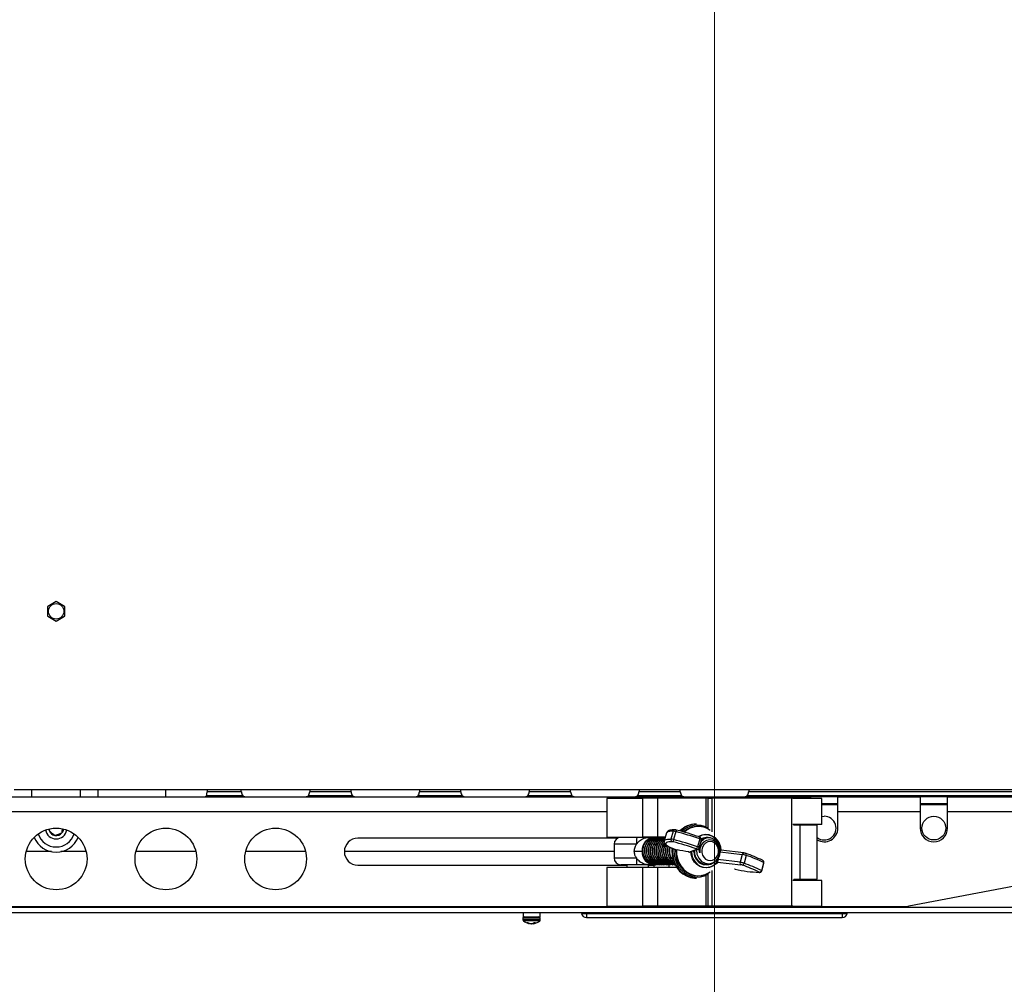
# Paper-space layout 'Sheet10' of a CAD drawing. Units: inches. Extents: x 0.4 to 16.6, y 0.2 to 10.8.
# Drawn here: x 5.1 to 6, y 7.9 to 8.8 of the extents above; entities that cross this region are included whole.
import ezdxf

# ---------------------------------------------------------------- set-up
doc = ezdxf.new("R2010")
doc.units = ezdxf.units.IN
doc.header["$MEASUREMENT"] = 0
doc.styles.add('SLDTEXTSTYLE0', font='TXT', dxfattribs={"width": 0.75})
doc.dimstyles.new('SLDDIMSTYLE5', dxfattribs={"dimtxt": 0.137795, "dimasz": 0.14, "dimexe": 0, "dimexo": 0.0625, "dimgap": 0.034449, "dimtad": 1, "dimlfac": 20, "dimrnd": 1e-09, "dimzin": 4, "dimdsep": 46, "dimtxsty": 'SLDTEXTSTYLE0', "dimblk1": 'CLOSED', "dimblk2": 'CLOSED', "dimsah": 1, "dimcen": 0.09, "dimadec": 0, "dimazin": 1, "dimtfac": 1, "dimtmove": 0, "dimatfit": 0, "dimldrblk": 'CLOSED', "dimfxl": 0, "dimfrac": 2, "dimtolj": 1, "dimtzin": 12, "dimarcsym": 0})

# ---------------------------------------------------------------- blocks, each defined once
blk = doc.blocks.new('_Closed')
at = {"color": 0, "linetype": 'ByBlock', "lineweight": -2}
for p, q in [((-1, 0.166667), (0, 0)), ((-1, 0.166667), (-1, -0.166667)), ((0, 0), (-1, -0.166667)), ((0, 0), (-1, 0))]:
    blk.add_line(p, q, dxfattribs=at)
blk = doc.blocks.new('_D_17')
at = {"color": 7, "linetype": 'Continuous', "lineweight": 0}
for p, q in [((4.95501, 10.51759), (4.91303, 10.51759)), ((4.91303, 10.51759), (4.91303, 10.29884)), ((5.26046, 10.51759), (5.30244, 10.51759)), ((5.30244, 10.51759), (5.30244, 10.29884)), ((4.91303, 10.29884), (4.95501, 10.29884)), ((5.30244, 10.29884), (5.26046, 10.29884)), ((4.52144, 7.58361), (4.52144, 9.9133)), ((5.72144, 7.58361), (5.72144, 9.9133)), ((4.52144, 9.87393), (4.27144, 9.87393)), ((4.52144, 9.87393), (5.72144, 9.87393)), ((5.72144, 9.87393), (5.97144, 9.87393))]:
    blk.add_line(p, q, dxfattribs=at)
at = {"color": 7, "linetype": 'Continuous', "lineweight": 18, "xscale": 0.14, "yscale": 0.14}
for p, rotation in [((4.52144, 9.87393), 1.399444059843947e-12), ((5.72144, 9.87393), 180.0000000000014)]:
    blk.add_blockref('_Closed', p, dxfattribs=dict(at, rotation=rotation))
at = {"color": 7, "linetype": 'Continuous', "lineweight": 18, "attachment_point": 1, "style": 'SLDTEXTSTYLE0'}
for s, insert, char_height in [('610', (4.95501, 10.47647), 0.137795), ('24.00', (4.87865, 10.27031), 0.137795), ('(11-25in/28-63cm)', (4.31158, 10.05156), 0.1377953)]:
    blk.add_mtext(s, dxfattribs=dict(at, insert=insert, char_height=char_height))

psp = doc.layouts.new('Sheet10')

# ---------------------------------------------------------------- linework, layer by layer
at = {"color": 7, "linetype": 'Continuous', "lineweight": 25}
for p, q in [((5.11366, 8.21548), (5.11366, 8.20664)), ((5.12138, 8.22), (5.11372, 8.21558)), ((5.12916, 8.21558), (5.1215, 8.22)), ((5.12922, 8.20664), (5.12922, 8.21548)), ((5.11372, 8.20653), (5.12138, 8.20211)), ((5.1215, 8.20211), (5.12916, 8.20653)), ((4.43394, 8.04195), (5.80894, 8.04195)), ((5.0993, 8.0482), (5.08308, 8.0482)), ((5.0993, 8.04195), (5.0993, 8.0482)), ((5.14358, 8.0482), (5.0993, 8.0482)), ((5.14358, 8.04195), (5.14358, 8.0482)), ((5.1598, 8.0482), (5.14358, 8.0482)), ((5.1598, 8.04195), (5.1598, 8.0482)), ((5.22144, 8.0482), (5.1598, 8.0482)), ((5.22144, 8.04195), (5.22144, 8.0482)), ((5.25894, 8.0482), (5.22144, 8.0482)), ((5.29155, 8.0429), (5.25845, 8.0429)), ((5.25894, 8.0482), (5.25894, 8.04642)), ((5.29028, 8.0482), (5.25894, 8.0482)), ((5.25894, 8.04591), (5.25894, 8.04642)), ((5.29026, 8.04642), (5.25894, 8.04642)), ((5.29019, 8.04775), (5.29028, 8.0482)), ((5.29019, 8.04762), (5.29019, 8.04775)), ((5.29026, 8.04642), (5.29019, 8.04762)), ((5.3526, 8.0482), (5.29028, 8.0482)), ((5.39155, 8.0429), (5.35133, 8.0429)), ((5.3526, 8.0482), (5.35269, 8.04775)), ((5.39028, 8.0482), (5.3526, 8.0482)), ((5.35269, 8.04762), (5.35262, 8.04642)), ((5.39026, 8.04642), (5.35262, 8.04642)), ((5.35269, 8.04775), (5.35269, 8.04762)), ((5.39019, 8.04775), (5.39028, 8.0482)), ((5.39019, 8.04762), (5.39019, 8.04775)), ((5.39026, 8.04642), (5.39019, 8.04762)), ((5.4526, 8.0482), (5.39028, 8.0482)), ((5.49155, 8.0429), (5.45133, 8.0429)), ((5.4526, 8.0482), (5.45269, 8.04775)), ((5.49028, 8.0482), (5.4526, 8.0482)), ((5.45269, 8.04762), (5.45262, 8.04642)), ((5.49026, 8.04642), (5.45262, 8.04642)), ((5.45269, 8.04775), (5.45269, 8.04762)), ((5.49019, 8.04775), (5.49028, 8.0482)), ((5.49019, 8.04762), (5.49019, 8.04775)), ((5.49026, 8.04642), (5.49019, 8.04762)), ((5.5526, 8.0482), (5.49028, 8.0482)), ((5.59155, 8.0429), (5.55133, 8.0429)), ((5.5526, 8.0482), (5.55269, 8.04775)), ((5.59028, 8.0482), (5.5526, 8.0482)), ((5.5526, 8.0482), (5.5526, 8.04636)), ((5.55269, 8.04762), (5.55262, 8.04642)), ((5.59026, 8.04642), (5.55262, 8.04642)), ((5.55269, 8.04775), (5.55269, 8.04762)), ((5.59019, 8.04775), (5.59028, 8.0482)), ((5.59019, 8.04762), (5.59019, 8.04775)), ((5.59026, 8.04642), (5.59019, 8.04762)), ((5.6526, 8.0482), (5.59028, 8.0482)), ((5.69155, 8.0429), (5.65133, 8.0429)), ((5.6526, 8.0482), (5.65269, 8.04775)), ((5.69028, 8.0482), (5.6526, 8.0482)), ((5.65269, 8.04762), (5.65262, 8.04642)), ((5.69026, 8.04642), (5.65262, 8.04642)), ((5.65269, 8.04775), (5.65269, 8.04762)), ((5.69019, 8.04775), (5.69028, 8.0482)), ((5.69019, 8.04762), (5.69019, 8.04775)), ((5.69026, 8.04642), (5.69019, 8.04762)), ((5.7526, 8.0482), (5.69028, 8.0482)), ((6.09644, 8.0429), (5.75133, 8.0429)), ((5.7526, 8.0482), (5.75269, 8.04775)), ((6.09644, 8.0482), (5.7526, 8.0482)), ((5.75269, 8.04762), (5.75262, 8.04642)), ((6.09644, 8.04642), (5.75262, 8.04642)), ((5.75269, 8.04775), (5.75269, 8.04762)), ((5.80894, 8.04195), (5.80894, 8.04038)), ((5.83394, 8.04195), (5.80894, 8.04195)), ((5.83394, 8.02865), (5.83394, 8.04195)), ((5.83394, 8.04195), (5.90894, 8.04195)), ((5.90894, 8.04195), (5.90894, 8.02865)), ((5.93394, 8.04195), (5.90894, 8.04195)), ((5.93394, 8.02865), (5.93394, 8.04195)), ((5.93394, 8.04195), (6.00894, 8.04195)), ((5.62351, 8.04038), (5.62351, 8.00494)), ((5.656, 8.04038), (5.62351, 8.04038)), ((5.656, 8.04057), (5.656, 8.00514)), ((5.6696, 8.04057), (5.656, 8.04057)), ((5.6696, 8.04057), (5.6696, 8.00514)), ((5.71348, 8.04057), (5.6696, 8.04057)), ((5.71348, 8.04057), (5.71348, 8.0137)), ((5.71585, 8.04057), (5.71348, 8.04057)), ((5.71585, 8.04057), (5.71904, 8.04057)), ((5.71585, 8.01246), (5.71585, 8.04057)), ((5.79163, 8.04057), (5.71904, 8.04057)), ((5.71904, 8.04057), (5.71904, 8.01002)), ((5.79163, 8.04057), (5.79163, 7.94215)), ((5.79385, 8.04057), (5.79163, 8.04057)), ((5.81937, 8.04038), (5.79282, 8.04038)), ((5.79385, 8.04038), (5.79385, 8.04057)), ((5.81937, 8.01675), (5.81937, 8.04038)), ((5.81937, 8.0357), (5.83394, 8.0357)), ((5.81937, 8.0349), (5.83394, 8.0349)), ((5.90894, 8.0357), (5.93394, 8.0357)), ((5.90894, 8.0349), (5.93394, 8.0349)), ((4.61937, 8.02865), (5.62351, 8.02865)), ((5.81937, 8.02405), (5.82144, 8.02425)), ((5.83394, 8.01343), (5.83394, 8.02865)), ((5.83394, 8.02865), (5.90894, 8.02865)), ((5.90894, 8.02865), (5.90894, 8.01343)), ((5.93394, 8.01343), (5.93394, 8.02865)), ((5.93394, 8.02865), (6.00894, 8.02865)), ((5.70516, 8.01712), (5.70464, 8.01712)), ((5.71028, 8.01453), (5.70954, 8.01467)), ((5.81937, 8.01675), (5.79282, 8.01675)), ((5.79385, 8.01597), (5.79385, 8.01675)), ((5.79928, 8.01597), (5.79385, 8.01597)), ((5.79928, 8.01597), (5.79928, 7.96675)), ((5.81494, 8.01597), (5.79928, 8.01597)), ((5.8012, 8.01597), (5.8012, 8.01675)), ((5.80894, 8.01675), (5.80894, 8.01597)), ((5.81494, 7.96675), (5.81494, 8.01597)), ((5.11527, 8.01245), (5.11503, 8.0111)), ((5.6778, 8.00898), (5.67577, 8.00177)), ((5.68384, 8.01059), (5.68182, 8.00339)), ((5.6862, 8.01018), (5.68418, 8.00297)), ((5.68507, 8.01187), (5.68517, 8.01189)), ((5.63333, 8.00425), (5.39644, 8.00425)), ((5.66445, 8.00494), (5.62351, 8.00494)), ((5.62993, 7.99869), (5.62993, 7.98619)), ((5.65039, 7.99869), (5.62993, 7.99869)), ((5.6696, 8.00514), (5.656, 8.00514)), ((5.66659, 8.00494), (5.66426, 8.00494)), ((5.66856, 8.00494), (5.66659, 8.00494)), ((5.66703, 8.00494), (5.66681, 8.00494)), ((5.66877, 8.00494), (5.66855, 8.00494)), ((5.67672, 8.00514), (5.6696, 8.00514)), ((5.67051, 8.00494), (5.67029, 8.00494)), ((5.67225, 8.00494), (5.67204, 8.00494)), ((5.674, 8.00494), (5.67378, 8.00494)), ((5.67427, 8.00494), (5.67382, 8.00494)), ((5.67574, 8.00494), (5.67552, 8.00494)), ((5.67666, 8.00494), (5.67557, 8.00494)), ((5.70809, 8.00353), (5.70607, 7.99632)), ((5.70767, 7.99547), (5.7097, 8.00268)), ((5.71352, 8.00492), (5.71383, 8.00486)), ((5.71407, 8.00494), (5.71385, 8.00494)), ((5.71581, 8.00494), (5.71559, 8.00494)), ((5.72631, 7.9983), (5.72555, 8.00036)), ((5.11728, 7.99195), (5.09411, 7.99195)), ((5.14877, 7.99195), (5.1256, 7.99195)), ((5.24877, 7.99195), (5.19411, 7.99195)), ((5.34877, 7.99195), (5.29411, 7.99195)), ((5.62993, 7.99195), (5.38414, 7.99195)), ((5.64841, 7.99244), (5.65545, 7.99244)), ((5.68618, 7.99387), (5.68709, 7.99354)), ((5.6863, 7.99385), (5.68618, 7.99387)), ((5.6863, 7.99385), (5.68734, 7.99348)), ((5.6871, 7.99356), (5.68734, 7.99348)), ((5.69825, 7.99163), (5.70532, 7.99416)), ((5.6997, 7.99176), (5.70646, 7.99418)), ((5.70264, 7.99185), (5.70273, 7.993)), ((5.70646, 7.99418), (5.70659, 7.99423)), ((5.72547, 7.98776), (5.7246, 7.98466)), ((5.72662, 7.99186), (5.72616, 7.99024)), ((5.72662, 7.99186), (5.74682, 7.98948)), ((5.74837, 7.9908), (5.72732, 7.99329)), ((5.74682, 7.98948), (5.7448, 7.98227)), ((5.75046, 7.98856), (5.74844, 7.98136)), ((5.39644, 7.97965), (5.64168, 7.97965)), ((5.62993, 7.98619), (5.65039, 7.98619)), ((5.65073, 7.97994), (5.63618, 7.97994)), ((5.64168, 7.97994), (5.64168, 7.97738)), ((5.66135, 7.97994), (5.66659, 7.97994)), ((5.66143, 7.97758), (5.66143, 7.97994)), ((5.66143, 7.97965), (5.66638, 7.97965)), ((5.66638, 7.97758), (5.66638, 7.97994)), ((5.66659, 7.97994), (5.66751, 7.97999)), ((5.66693, 7.97994), (5.66659, 7.97994)), ((5.66693, 7.97994), (5.66779, 7.98)), ((5.66768, 7.97994), (5.6679, 7.97994)), ((5.66942, 7.97994), (5.66964, 7.97994)), ((5.67116, 7.97994), (5.67138, 7.97994)), ((5.67291, 7.97994), (5.67312, 7.97994)), ((5.67465, 7.97994), (5.67487, 7.97994)), ((5.67639, 7.97994), (5.67661, 7.97994)), ((5.67813, 7.97994), (5.67835, 7.97994)), ((5.67988, 7.97994), (5.68009, 7.97994)), ((5.6801, 7.97758), (5.6801, 7.97992)), ((5.68162, 7.97994), (5.68184, 7.97994)), ((5.68336, 7.97994), (5.68358, 7.97994)), ((5.6851, 7.97994), (5.68532, 7.97994)), ((5.71472, 7.97994), (5.71494, 7.97994)), ((5.71575, 7.98024), (5.71513, 7.98014)), ((5.72422, 7.98245), (5.74562, 7.97992)), ((5.7448, 7.98227), (5.7246, 7.98466)), ((5.76622, 7.98191), (5.7642, 7.97471)), ((5.76455, 7.97439), (5.76657, 7.98159)), ((5.76657, 7.9816), (5.76657, 7.98159)), ((5.62351, 7.97738), (5.62351, 7.94195)), ((5.656, 7.97738), (5.62351, 7.97738)), ((5.656, 7.97758), (5.656, 7.94215)), ((5.6696, 7.97758), (5.656, 7.97758)), ((5.6696, 7.97758), (5.6696, 7.94215)), ((5.68708, 7.97758), (5.6696, 7.97758)), ((5.70954, 7.97021), (5.71028, 7.97036)), ((5.71348, 7.97118), (5.71348, 7.94215)), ((5.71585, 7.94215), (5.71585, 7.97243)), ((5.71904, 7.97486), (5.71904, 7.94215)), ((5.74044, 7.97592), (5.73979, 7.97605)), ((6.07605, 7.97563), (5.89872, 7.94238)), ((5.70464, 7.96777), (5.70516, 7.96777)), ((5.81937, 7.96557), (5.79282, 7.96557)), ((5.79385, 7.96675), (5.79385, 7.96557)), ((5.79385, 7.96675), (5.79928, 7.96675)), ((5.79928, 7.96675), (5.81494, 7.96675)), ((5.8012, 7.96557), (5.8012, 7.96675)), ((5.81937, 7.94195), (5.81937, 7.96557)), ((6.47626, 7.93632), (3.76662, 7.93632)), ((3.76758, 7.94121), (6.4753, 7.94121)), ((4.61937, 7.94195), (5.62351, 7.94195)), ((5.54699, 7.93632), (5.54699, 7.93249)), ((5.56259, 7.93249), (5.56259, 7.93632)), ((5.6049, 7.93632), (5.6049, 7.93566)), ((5.6049, 7.93566), (5.83798, 7.93566)), ((5.6049, 7.93566), (5.6049, 7.93181)), ((5.67693, 7.94195), (5.62351, 7.94195)), ((5.6696, 7.94215), (5.656, 7.94215)), ((5.71348, 7.94215), (5.6696, 7.94215)), ((5.67693, 7.94215), (5.67693, 7.94195)), ((5.76595, 7.94195), (5.67693, 7.94195)), ((5.71585, 7.94215), (5.71348, 7.94215)), ((5.71904, 7.94215), (5.71585, 7.94215)), ((5.79163, 7.94215), (5.71904, 7.94215)), ((5.76595, 7.94215), (5.76595, 7.94195)), ((5.81937, 7.94195), (5.76595, 7.94195)), ((5.79282, 7.94215), (5.79163, 7.94215)), ((5.81937, 7.94195), (5.89412, 7.94195)), ((5.83798, 7.93632), (5.83798, 7.93566)), ((5.83798, 7.93566), (5.83798, 7.93181)), ((5.54692, 7.93134), (5.54692, 7.92979)), ((5.56266, 7.93134), (5.54692, 7.93134)), ((5.56266, 7.92979), (5.54692, 7.92979)), ((5.54699, 7.93249), (5.56259, 7.93249)), ((5.56228, 7.92893), (5.5473, 7.92893)), ((5.5518, 7.92709), (5.55068, 7.92709)), ((5.55231, 7.92684), (5.55228, 7.9264)), ((5.55285, 7.92661), (5.55281, 7.92627)), ((5.555, 7.92631), (5.555, 7.92627)), ((5.55611, 7.92661), (5.5561, 7.9264)), ((5.5567, 7.92693), (5.55677, 7.92627)), ((5.55836, 7.92709), (5.55696, 7.92709)), ((5.55702, 7.92709), (5.55708, 7.9264)), ((5.56266, 7.92979), (5.56266, 7.93134)), ((5.6049, 7.93181), (5.83798, 7.93181))]:
    psp.add_line(p, q, dxfattribs=at)
at = {"color": 7, "linetype": 'Continuous', "lineweight": 25, "flags": 128}
for points in [[(5.81092, 8.01597), (5.81098, 8.01623), (5.81114, 8.01675)], [(5.11467, 8.0126), (5.11478, 8.01195), (5.11503, 8.0111)], [(5.68384, 8.01059), (5.6821, 8.01055), (5.68065, 8.0104), (5.67948, 8.01017), (5.67861, 8.00984), (5.67804, 8.00941), (5.6778, 8.00898)], [(5.68676, 8.01162), (5.68678, 8.01165), (5.68685, 8.01169), (5.6869, 8.01166)], [(5.7067, 8.00569), (5.70736, 8.0061), (5.71021, 8.00732), (5.71323, 8.00781), (5.71627, 8.00753), (5.71919, 8.0065), (5.72182, 8.00477), (5.72405, 8.00243), (5.72577, 7.9996), (5.72688, 7.99641), (5.72733, 7.99302)], [(5.72707, 7.99266), (5.72668, 7.99601), (5.72563, 7.99919), (5.72397, 8.00202), (5.72178, 8.00435), (5.71918, 8.00607), (5.7163, 8.00709), (5.71329, 8.00735), (5.7103, 8.00684), (5.7075, 8.0056), (5.70731, 8.00548)], [(5.66823, 8.00481), (5.66815, 8.00482), (5.66693, 8.00494)], [(5.66823, 8.00481), (5.66769, 8.00488), (5.66748, 8.0049)], [(5.67578, 8.00179), (5.67602, 8.00221), (5.67659, 8.00263), (5.67746, 8.00296), (5.67863, 8.0032), (5.68008, 8.00334), (5.68182, 8.00339)], [(5.68292, 8.00102), (5.68124, 8.00098), (5.67984, 8.00084), (5.67871, 8.00061), (5.67787, 8.00029), (5.67732, 7.99989), (5.67707, 7.99939), (5.67711, 7.99882), (5.67744, 7.99817)], [(5.70508, 7.99369), (5.7055, 7.98962), (5.7071, 7.98591), (5.70969, 7.98304), (5.71298, 7.9813), (5.71653, 7.98087), (5.71999, 7.98178), (5.72293, 7.98388), (5.72507, 7.98692), (5.72616, 7.99051), (5.72612, 7.99424), (5.72499, 7.99768), (5.72293, 8.00043), (5.72019, 8.00221), (5.71714, 8.00282), (5.7141, 8.00223), (5.71148, 8.00054), (5.70974, 7.99835), (5.70974, 7.99835)], [(5.7097, 8.00268), (5.70968, 8.00274), (5.70965, 8.00279)], [(5.71755, 8.0011), (5.71538, 8.00075), (5.71338, 7.99972), (5.71172, 7.99811), (5.71053, 7.99604), (5.70991, 7.99368), (5.70991, 7.99121), (5.71053, 7.98885), (5.71172, 7.98678), (5.71338, 7.98516), (5.71538, 7.98414), (5.71755, 7.98379), (5.71972, 7.98414), (5.72172, 7.98516), (5.72338, 7.98678), (5.72457, 7.98885), (5.72519, 7.99121), (5.72519, 7.99368), (5.72457, 7.99604), (5.72338, 7.99811), (5.72172, 7.99972), (5.71972, 8.00075), (5.71755, 8.0011)], [(5.68278, 7.99516), (5.68265, 7.99301), (5.68288, 7.98883)], [(5.68288, 7.98883), (5.68374, 7.98476), (5.6852, 7.98091), (5.68722, 7.97739), (5.68974, 7.9743), (5.69268, 7.97173), (5.69598, 7.96976), (5.69952, 7.96845), (5.70321, 7.96782), (5.70464, 7.96777)], [(5.6834, 7.98883), (5.68317, 7.99301), (5.68327, 7.99488)], [(5.68458, 7.9944), (5.68452, 7.9931), (5.68474, 7.98898)], [(5.68474, 7.98898), (5.68559, 7.98496), (5.68705, 7.98118), (5.68908, 7.97773), (5.69161, 7.97473), (5.69456, 7.97228), (5.69785, 7.97043), (5.70138, 7.96925), (5.70503, 7.96878), (5.70871, 7.96902), (5.71229, 7.96998), (5.7154, 7.97147)], [(5.686, 7.994), (5.68597, 7.99325), (5.68616, 7.98921), (5.687, 7.98528), (5.68844, 7.98157), (5.69046, 7.97821), (5.69297, 7.97531), (5.69591, 7.97297), (5.69918, 7.97124), (5.70266, 7.9702), (5.70626, 7.96988), (5.70954, 7.97021)], [(5.68688, 7.99364), (5.687, 7.9897), (5.68774, 7.98585), (5.68906, 7.9822), (5.69093, 7.97887), (5.69329, 7.97596), (5.69607, 7.97355), (5.69919, 7.97173), (5.70253, 7.97055), (5.70602, 7.97004), (5.70952, 7.97023), (5.71295, 7.9711), (5.71618, 7.97262), (5.7176, 7.97355)], [(5.72457, 7.98317), (5.72246, 7.98069), (5.71992, 7.97879), (5.71707, 7.97757), (5.71405, 7.97708), (5.71101, 7.97736), (5.70809, 7.97839), (5.70546, 7.98012), (5.70323, 7.98246), (5.70151, 7.98529), (5.7004, 7.98848), (5.69995, 7.99187)], [(5.70047, 7.99223), (5.70086, 7.98887), (5.70191, 7.9857), (5.70357, 7.98287), (5.70576, 7.98054), (5.70836, 7.97882), (5.71124, 7.9778), (5.71425, 7.97754), (5.71724, 7.97804), (5.71771, 7.9782)], [(5.70762, 7.99559), (5.70766, 7.99554), (5.70767, 7.99547)], [(5.74798, 7.99078), (5.74811, 7.9908), (5.74837, 7.9908)], [(5.76209, 7.97323), (5.76215, 7.97319), (5.76219, 7.97316), (5.76222, 7.97313), (5.76223, 7.9731), (5.76222, 7.97308), (5.76219, 7.97307), (5.76215, 7.97306), (5.76209, 7.97306)], [(5.55479, 7.92628), (5.55487, 7.92628), (5.555, 7.92627)]]:
    psp.add_lwpolyline(points, dxfattribs=at)
at = {"color": 7, "linetype": 'Continuous', "lineweight": 25}
for centre, radius in [((5.12144, 8.21106), 0.00703), ((5.92144, 8.01343), 0.01083), ((5.12144, 7.9853), 0.02813), ((5.22144, 7.9853), 0.02813), ((5.32144, 7.9853), 0.02813)]:
    psp.add_circle(centre, radius, dxfattribs=at)
for centre, radius, start, end in [((5.12144, 8.21106), 0.00894, 149.61872, 150.38128), ((5.12144, 8.21106), 0.00894, 89.61872, 90.38128), ((5.12144, 8.21106), 0.00894, 29.61872, 30.38128), ((5.12144, 8.21106), 0.00894, 209.61872, 210.38128), ((5.12144, 8.21106), 0.00894, 329.61872, 330.38128), ((5.12144, 8.21106), 0.00894, 269.61872, 270.38128), ((5.24924, 8.04593), 0.0097, 341.77663, 359.86273), ((5.29922, 8.04771), 0.00906, 188.17708, 212.09162), ((5.34366, 8.04771), 0.00906, 327.90838, 351.82292), ((5.39922, 8.04771), 0.00906, 188.17708, 212.09162), ((5.44366, 8.04771), 0.00906, 327.90838, 351.82292), ((5.49922, 8.04771), 0.00906, 188.17708, 212.09162), ((5.54366, 8.04771), 0.00906, 327.90838, 351.82292), ((5.59922, 8.04771), 0.00906, 188.17708, 212.09162), ((5.64366, 8.04771), 0.00906, 327.90838, 351.82292), ((5.69922, 8.04771), 0.00906, 188.17708, 212.09162), ((5.74366, 8.04771), 0.00906, 327.90838, 351.82292), ((5.82144, 8.01343), 0.01083, 233.1301, 90), ((5.70486, 7.99636), 0.02076, 90.59682, 135.77164), ((5.70538, 7.99634), 0.02078, 90.60442, 136.18612), ((5.70559, 7.99667), 0.01941, 59.6302, 135.2574), ((5.70613, 7.99632), 0.01866, 79.47786, 133.30934), ((5.70682, 7.99646), 0.01838, 54.08449, 133.92632), ((5.12144, 8.01343), 0.01722, 197.83108, 342.16892), ((5.12144, 8.01343), 0.00984, 190.07739, 349.92261), ((5.12144, 8.01343), 0.00682, 199.98499, 259.98499), ((5.12144, 8.01343), 0.00682, 259.98499, 319.98499), ((5.12144, 8.01343), 0.00682, 319.98499, 353.037), ((5.68555, 8.01017), 0.00176, 105.93246, 166.10667), ((5.68308, 7.99937), 0.01125, 73.87629, 86.11051), ((5.69132, 8.00901), 0.00525, 150.27396, 167.19492), ((5.61765, 7.74514), 0.27376, 70.70916, 75.49908), ((5.62162, 7.75926), 0.2607, 70.70916, 75.49908), ((5.82144, 8.01343), 0.0125, 238.68887, 0), ((5.92144, 8.01343), 0.0125, 180, 0), ((5.12144, 8.01343), 0.02188, 202.88538, 337.11462), ((5.39644, 7.99195), 0.0123, 90, 270), ((5.63618, 7.99869), 0.00625, 90, 180), ((5.67949, 8.00025), 0.02914, 170.73416, 183.06461), ((5.66731, 7.99308), 0.01188, 93.47051, 183.09367), ((5.67789, 7.99993), 0.00182, 214.92839, 255.73881), ((5.69278, 8.01836), 0.02536, 232.79524, 255.2046), ((5.68366, 8.00281), 0.00194, 162.51476, 247.31631), ((5.68105, 7.99217), 0.01125, 73.87629, 86.11051), ((5.68261, 7.99653), 0.0045, 73.87629, 86.11051), ((5.68922, 8.00114), 0.00536, 159.97908, 183.00763), ((5.61858, 7.74846), 0.2607, 70.70916, 75.49908), ((5.61563, 7.73794), 0.27376, 70.70916, 75.49908), ((5.70773, 8.00493), 0.000397, 31.91732, 88.52327), ((5.70613, 8.00431), 0.00211, 338.36226, 23.23758), ((5.70678, 7.99876), 0.00494, 54.60275, 74.63871), ((5.71586, 7.99464), 0.0103, 90.30184, 126.10097), ((5.66731, 7.9918), 0.01188, 176.90633, 266.52949), ((5.70628, 7.99069), 0.02295, 184.64412, 267.22505), ((5.71579, 7.99228), 0.01316, 181.89399, 223.63886), ((5.70381, 7.99661), 0.00227, 293.18176, 352.66652), ((5.70475, 7.99389), 0.00063, 24.76436, 93.52915), ((5.70586, 7.99588), 0.0018, 252.6954, 289.61652), ((5.70476, 7.99156), 0.00494, 54.59678, 74.64079), ((5.74853, 7.98912), 0.00175, 108.42241, 168.23627), ((5.74402, 7.97058), 0.0191, 70.28556, 81.56331), ((5.7501, 7.98997), 0.000397, 32.05696, 88.53557), ((5.71595, 7.88845), 0.10749, 62.77827, 71.46978), ((5.7485, 7.98934), 0.00211, 338.35026, 23.29392), ((5.71459, 7.88155), 0.11287, 62.77827, 71.46978), ((5.63618, 7.98619), 0.00625, 180, 270), ((5.67949, 7.98464), 0.02914, 176.93539, 189.26584), ((5.71386, 7.99036), 0.01033, 229.52979, 263.42017), ((5.71315, 7.99085), 0.01345, 289.81971, 327.99991), ((5.74662, 7.98159), 0.00194, 159.52262, 239.13891), ((5.74199, 7.96338), 0.0191, 70.28556, 81.56331), ((5.7445, 7.97237), 0.00764, 70.28556, 81.56331), ((5.74618, 7.98165), 0.00227, 293.18176, 352.66652), ((5.71292, 7.87764), 0.10749, 62.77827, 71.46978), ((5.71257, 7.87434), 0.11287, 62.77827, 71.46978), ((5.76485, 7.98266), 0.0014, 44.47285, 78.93519), ((5.76455, 7.98246), 0.00175, 341.97214, 42.4367), ((5.76611, 7.98144), 0.000488, 19.55112, 77.3828), ((5.76719, 8.09524), 0.12229, 257.36013, 267.60512), ((5.76231, 7.97515), 0.00194, 263.27448, 346.89462), ((5.76259, 7.97448), 0.00151, 250.43375, 284.71157), ((5.76405, 7.97419), 0.000537, 22.02154, 74.39223), ((5.60101, 7.93575), 0.000591, 104.95399, 188.62693), ((5.6049, 7.93634), 0.00453, 188.62693, 270), ((5.83798, 7.93634), 0.00453, 270, 351.37307), ((5.84187, 7.93575), 0.000591, 351.37307, 75.04601), ((5.89412, 7.96695), 0.025, 270, 280.61966), ((5.54807, 7.93134), 0.00115, 90, 180), ((5.54807, 7.92979), 0.00115, 180, 228.46844), ((5.55479, 7.93738), 0.01129, 228.46844, 259.34436), ((5.55426, 7.9332), 0.00708, 239.59164, 253.74553), ((5.55566, 7.93406), 0.00797, 241.0758, 254.16256), ((5.55319, 7.92886), 0.00262, 249.73909, 261.81703), ((5.55532, 7.93675), 0.01051, 259.94147, 265.9797), ((5.5539, 7.93516), 0.00892, 274.38841, 280.92804), ((5.55426, 7.93675), 0.01051, 274.0203, 280.05853), ((5.55361, 7.93205), 0.00599, 289.3405, 304.08707), ((5.55403, 7.93376), 0.00765, 285.71403, 290.72847), ((5.55651, 7.92727), 0.00104, 284.07972, 302.89965), ((5.55479, 7.93738), 0.01129, 280.65564, 311.53156), ((5.55533, 7.93117), 0.00508, 290.1422, 306.61737), ((5.56151, 7.93134), 0.00115, 0, 90), ((5.56151, 7.92979), 0.00115, 311.53156, 0)]:
    psp.add_arc(centre, radius, start, end, dxfattribs=at)
for centre, start_param, end_param in [((5.72828, 7.99128), 0.652099, 1.152314), ((5.72626, 7.98407), 1.152314, 1.65253)]:
    psp.add_ellipse(centre, major_axis=(-0.00021, 0.00188), ratio=0.915149, start_param=start_param, end_param=end_param, dxfattribs=at)
for points in [[(5.25845, 8.0429), (5.25827, 8.04262), (5.2579, 8.04208), (5.25754, 8.04199), (5.25735, 8.04195)], [(5.35133, 8.0429), (5.35101, 8.04262), (5.35038, 8.04208), (5.34975, 8.04199), (5.34943, 8.04195)], [(5.45133, 8.0429), (5.45101, 8.04262), (5.45038, 8.04208), (5.44975, 8.04199), (5.44943, 8.04195)], [(5.55133, 8.0429), (5.55101, 8.04262), (5.55038, 8.04208), (5.54975, 8.04199), (5.54943, 8.04195)], [(5.65133, 8.0429), (5.65101, 8.04262), (5.65038, 8.04208), (5.64975, 8.04199), (5.64943, 8.04195)], [(5.75133, 8.0429), (5.75101, 8.04262), (5.75038, 8.04208), (5.74975, 8.04199), (5.74943, 8.04195)], [(5.60043, 7.93566), (5.6005, 7.93566), (5.60063, 7.93566), (5.60167, 7.93566), (5.60315, 7.93566), (5.60432, 7.93566), (5.6049, 7.93566)], [(5.83798, 7.93566), (5.83856, 7.93566), (5.83974, 7.93566), (5.84122, 7.93566), (5.84225, 7.93566), (5.84238, 7.93566), (5.84245, 7.93566)]]:
    psp.add_open_spline(points, degree=3, dxfattribs=at)
for points, knots in [([(5.29345, 8.04195), (5.29316, 8.04198), (5.29246, 8.04204), (5.29189, 8.04258), (5.29155, 8.0429)], [0, 0, 0, 0, 0.418214, 1, 1, 1, 1]), ([(5.39345, 8.04195), (5.39316, 8.04198), (5.39246, 8.04204), (5.39189, 8.04258), (5.39155, 8.0429)], [0, 0, 0, 0, 0.418214, 1, 1, 1, 1]), ([(5.49345, 8.04195), (5.49316, 8.04198), (5.49246, 8.04204), (5.49189, 8.04258), (5.49155, 8.0429)], [0, 0, 0, 0, 0.418214, 1, 1, 1, 1]), ([(5.59345, 8.04195), (5.59316, 8.04198), (5.59246, 8.04204), (5.59189, 8.04258), (5.59155, 8.0429)], [0, 0, 0, 0, 0.418214, 1, 1, 1, 1]), ([(5.69345, 8.04195), (5.69316, 8.04198), (5.69246, 8.04204), (5.69189, 8.04258), (5.69155, 8.0429)], [0, 0, 0, 0, 0.418214, 1, 1, 1, 1]), ([(5.11503, 8.0111), (5.11578, 8.01047), (5.11706, 8.00939), (5.11892, 8.00783), (5.11984, 8.00706), (5.12025, 8.00671)], [0, 0, 0, 0, 0.439128, 0.751376, 1, 1, 1, 1]), ([(5.12025, 8.00671), (5.12062, 8.00684), (5.12164, 8.00722), (5.12353, 8.0079), (5.12536, 8.00857), (5.12635, 8.00893), (5.12666, 8.00904)], [0, 0, 0, 0, 0.180942, 0.506293, 0.843975, 1, 1, 1, 1]), ([(5.12666, 8.00904), (5.12683, 8.01), (5.12703, 8.01113), (5.12724, 8.01232), (5.12727, 8.01248)], [0, 0, 0, 0, 0.857487, 1, 1, 1, 1]), ([(5.68544, 8.01191), (5.68498, 8.01191), (5.6836, 8.01189), (5.68167, 8.0117), (5.67999, 8.01127), (5.67878, 8.01054), (5.67801, 8.00975), (5.6779, 8.00916), (5.67787, 8.00899)], [0, 0, 0, 0, 0.1258311, 0.376063, 0.634961, 0.7994601, 0.9448313, 1, 1, 1, 1]), ([(5.68676, 8.01162), (5.6866, 8.01166), (5.68626, 8.01173), (5.68579, 8.01181), (5.68537, 8.01186), (5.68517, 8.01187), (5.68507, 8.01187)], [0, 0, 0, 0, 0.244342, 0.492482, 0.744381, 1, 1, 1, 1]), ([(5.64841, 7.99244), (5.64854, 7.99372), (5.64876, 7.99595), (5.6499, 7.99787), (5.65039, 7.99869)], [0, 0, 0, 0, 0.57144, 1, 1, 1, 1]), ([(5.65039, 7.99869), (5.65057, 7.99895), (5.65155, 8.00035), (5.65394, 8.0026), (5.65769, 8.00459), (5.66023, 8.00484), (5.66135, 8.00494)], [0, 0, 0, 0, 0.0699, 0.382898, 0.725988, 1, 1, 1, 1]), ([(5.66767, 7.9802), (5.66706, 7.98013), (5.66486, 7.9799), (5.66123, 7.98176), (5.65777, 7.98544), (5.65595, 7.99045), (5.65607, 7.99511), (5.65733, 7.99874), (5.65928, 8.00176), (5.66234, 8.00404), (5.6652, 8.00521), (5.66667, 8.00489), (5.6668, 8.00486)], [0, 0, 0, 0, 0.051062, 0.184386, 0.317151, 0.44953, 0.582867, 0.665616, 0.749383, 0.868393, 0.988338, 1, 1, 1, 1]), ([(5.66922, 7.98015), (5.66889, 7.98007), (5.66739, 7.97972), (5.66462, 7.98031), (5.66099, 7.98211), (5.65786, 7.98567), (5.65614, 7.99068), (5.65636, 7.99601), (5.65848, 8.00071), (5.66211, 8.00402), (5.66525, 8.00487), (5.66713, 8.00496), (5.66749, 8.00488), (5.66772, 8.00482)], [0, 0, 0, 0, 0.027094, 0.121354, 0.216007, 0.34159, 0.466682, 0.592633, 0.718195, 0.843291, 0.969259, 0.980482, 1, 1, 1, 1]), ([(5.66941, 7.9802), (5.6688, 7.98013), (5.66661, 7.9799), (5.66298, 7.98176), (5.65951, 7.98544), (5.6577, 7.99045), (5.65782, 7.99511), (5.65907, 7.99874), (5.66102, 8.00176), (5.66408, 8.00404), (5.66694, 8.00521), (5.66841, 8.00489), (5.66854, 8.00486)], [0, 0, 0, 0, 0.051062, 0.184386, 0.317151, 0.44953, 0.582867, 0.665616, 0.749383, 0.868393, 0.988338, 1, 1, 1, 1]), ([(5.67096, 7.98015), (5.67063, 7.98007), (5.66913, 7.97972), (5.66637, 7.98031), (5.66274, 7.98211), (5.6596, 7.98567), (5.65788, 7.99068), (5.6581, 7.99601), (5.66022, 8.00071), (5.66385, 8.00402), (5.66699, 8.00487), (5.66887, 8.00496), (5.66923, 8.00488), (5.66946, 8.00482)], [0, 0, 0, 0, 0.027094, 0.121354, 0.216007, 0.34159, 0.466682, 0.592633, 0.718195, 0.843291, 0.969259, 0.980482, 1, 1, 1, 1]), ([(5.67115, 7.9802), (5.67055, 7.98013), (5.66835, 7.9799), (5.66472, 7.98176), (5.66125, 7.98544), (5.65944, 7.99045), (5.65956, 7.99511), (5.66082, 7.99874), (5.66276, 8.00176), (5.66582, 8.00404), (5.66869, 8.00521), (5.67015, 8.00489), (5.67028, 8.00486)], [0, 0, 0, 0, 0.051062, 0.184386, 0.317151, 0.44953, 0.582867, 0.665616, 0.749383, 0.868393, 0.988338, 1, 1, 1, 1]), ([(5.67139, 7.97999), (5.6703, 7.98007), (5.66802, 7.98024), (5.66448, 7.98215), (5.66135, 7.98566), (5.65962, 7.99068), (5.65984, 7.99601), (5.66196, 8.00071), (5.66559, 8.00402), (5.66873, 8.00487), (5.67061, 8.00496), (5.67097, 8.00488), (5.6712, 8.00482)], [0, 0, 0, 0, 0.089088, 0.187217, 0.317411, 0.447097, 0.577674, 0.707846, 0.837537, 0.96813, 0.979765, 1, 1, 1, 1]), ([(5.6729, 7.9802), (5.67229, 7.98013), (5.67009, 7.9799), (5.66646, 7.98176), (5.663, 7.98544), (5.66118, 7.99045), (5.6613, 7.99511), (5.66256, 7.99874), (5.66451, 8.00176), (5.66756, 8.00404), (5.67043, 8.00521), (5.67189, 8.00489), (5.67202, 8.00486)], [0, 0, 0, 0, 0.051062, 0.184386, 0.317151, 0.44953, 0.582867, 0.665616, 0.749383, 0.868393, 0.988338, 1, 1, 1, 1]), ([(5.67313, 7.97999), (5.67204, 7.98007), (5.66976, 7.98024), (5.66622, 7.98215), (5.66309, 7.98566), (5.66136, 7.99068), (5.66158, 7.99601), (5.66371, 8.00071), (5.66733, 8.00402), (5.67047, 8.00487), (5.67235, 8.00496), (5.67272, 8.00488), (5.67295, 8.00482)], [0, 0, 0, 0, 0.089088, 0.187217, 0.317411, 0.447097, 0.577674, 0.707846, 0.837537, 0.96813, 0.979765, 1, 1, 1, 1]), ([(5.67464, 7.9802), (5.67403, 7.98013), (5.67183, 7.9799), (5.6682, 7.98176), (5.66474, 7.98544), (5.66292, 7.99045), (5.66304, 7.99511), (5.6643, 7.99874), (5.66625, 8.00176), (5.66931, 8.00404), (5.67217, 8.00521), (5.67363, 8.00489), (5.67376, 8.00486)], [0, 0, 0, 0, 0.051062, 0.184386, 0.317151, 0.44953, 0.582867, 0.665616, 0.749383, 0.868393, 0.988338, 1, 1, 1, 1]), ([(5.67487, 7.97999), (5.67379, 7.98007), (5.6715, 7.98024), (5.66796, 7.98215), (5.66483, 7.98566), (5.66311, 7.99068), (5.66333, 7.99601), (5.66545, 8.00071), (5.66908, 8.00402), (5.67222, 8.00487), (5.6741, 8.00496), (5.67446, 8.00488), (5.67469, 8.00482)], [0, 0, 0, 0, 0.089088, 0.187217, 0.317411, 0.447097, 0.577674, 0.707846, 0.837537, 0.96813, 0.979765, 1, 1, 1, 1]), ([(5.67638, 7.9802), (5.67577, 7.98013), (5.67358, 7.9799), (5.66994, 7.98176), (5.66648, 7.98544), (5.66467, 7.99045), (5.66478, 7.99511), (5.66604, 7.99874), (5.66799, 8.00176), (5.67105, 8.00404), (5.67391, 8.00521), (5.67538, 8.00489), (5.67551, 8.00486)], [0, 0, 0, 0, 0.051062, 0.184386, 0.317151, 0.44953, 0.582867, 0.665616, 0.749383, 0.868393, 0.988338, 1, 1, 1, 1]), ([(5.67661, 7.97999), (5.67553, 7.98007), (5.67324, 7.98024), (5.6697, 7.98215), (5.66657, 7.98566), (5.66485, 7.99068), (5.66507, 7.99601), (5.66719, 8.00071), (5.67082, 8.00402), (5.67396, 8.00487), (5.67584, 8.00496), (5.6762, 8.00488), (5.67643, 8.00482)], [0, 0, 0, 0, 0.089088, 0.187217, 0.317411, 0.447097, 0.577674, 0.707846, 0.837537, 0.96813, 0.979765, 1, 1, 1, 1]), ([(5.67812, 7.9802), (5.67751, 7.98013), (5.67532, 7.9799), (5.67169, 7.98176), (5.66822, 7.98544), (5.66641, 7.99045), (5.66653, 7.99511), (5.66779, 7.99875), (5.66973, 8.00172), (5.67267, 8.00417), (5.67522, 8.00461), (5.67643, 8.00482)], [0, 0, 0, 0, 0.052353, 0.189048, 0.325169, 0.460894, 0.597602, 0.682443, 0.768328, 0.890346, 1, 1, 1, 1]), ([(5.67836, 7.97999), (5.67727, 7.98007), (5.67499, 7.98024), (5.67144, 7.98215), (5.66832, 7.98566), (5.66659, 7.99068), (5.66681, 7.99601), (5.66894, 8.00068), (5.67243, 8.00401), (5.67527, 8.00455), (5.67662, 8.0048)], [0, 0, 0, 0, 0.093322, 0.196113, 0.332495, 0.468343, 0.605124, 0.741483, 0.877336, 1, 1, 1, 1]), ([(5.67986, 7.9802), (5.67926, 7.98013), (5.67706, 7.9799), (5.67343, 7.98176), (5.66996, 7.98544), (5.66815, 7.99045), (5.66827, 7.9951), (5.66953, 7.99876), (5.67148, 8.00169), (5.67391, 8.00386), (5.67587, 8.00425), (5.67651, 8.00438)], [0, 0, 0, 0, 0.055208, 0.199358, 0.342903, 0.486031, 0.630195, 0.719663, 0.810232, 0.938905, 1, 1, 1, 1]), ([(5.68142, 7.98015), (5.68108, 7.98007), (5.67958, 7.97972), (5.67682, 7.98031), (5.67319, 7.98211), (5.67006, 7.98567), (5.66833, 7.99068), (5.66855, 7.99603), (5.67069, 8.00064), (5.67361, 8.00362), (5.67578, 8.0041), (5.67647, 8.00425)], [0, 0, 0, 0, 0.030048, 0.134586, 0.239559, 0.378835, 0.517567, 0.657251, 0.796503, 0.93524, 1, 1, 1, 1]), ([(5.68161, 7.9802), (5.681, 7.98013), (5.6788, 7.9799), (5.67517, 7.98176), (5.67171, 7.98544), (5.66989, 7.99045), (5.67001, 7.99511), (5.67127, 7.99874), (5.67319, 8.00178), (5.6752, 8.0031), (5.67637, 8.00388)], [0, 0, 0, 0, 0.058828, 0.212429, 0.365386, 0.517898, 0.671515, 0.766849, 0.863356, 1, 1, 1, 1]), ([(5.68184, 7.97999), (5.68075, 7.98007), (5.67847, 7.98024), (5.67493, 7.98215), (5.6718, 7.98566), (5.67008, 7.99067), (5.67028, 7.99605), (5.67246, 8.00056), (5.67477, 8.00327), (5.67627, 8.00369), (5.67632, 8.0037)], [0, 0, 0, 0, 0.105867, 0.222477, 0.377191, 0.531302, 0.686471, 0.84116, 0.995275, 1, 1, 1, 1]), ([(5.68335, 7.9802), (5.68274, 7.98013), (5.68054, 7.9799), (5.67691, 7.98176), (5.67345, 7.98544), (5.67164, 7.99044), (5.67174, 7.99513), (5.67304, 7.99871), (5.67433, 8.001), (5.6755, 8.00184), (5.67587, 8.0021)], [0, 0, 0, 0, 0.064861, 0.234212, 0.402854, 0.571004, 0.740373, 0.845483, 0.951886, 1, 1, 1, 1]), ([(5.68358, 7.97999), (5.6825, 7.98007), (5.68021, 7.98024), (5.67667, 7.98215), (5.67355, 7.98565), (5.6718, 7.9907), (5.67208, 7.99594), (5.67362, 7.99999), (5.67538, 8.00141), (5.67589, 8.00182)], [0, 0, 0, 0, 0.1168306, 0.2455168, 0.416254, 0.5863245, 0.7575626, 0.9282714, 1, 1, 1, 1]), ([(5.68509, 7.9802), (5.68448, 7.98013), (5.68229, 7.9799), (5.67865, 7.98176), (5.67519, 7.98544), (5.67337, 7.99046), (5.67353, 7.99508), (5.67452, 7.99828), (5.67539, 7.99952), (5.67568, 7.99993)], [0, 0, 0, 0, 0.0723024, 0.2610848, 0.4490754, 0.6365188, 0.8253204, 0.94249, 1, 1, 1, 1]), ([(5.68533, 7.97999), (5.68424, 7.98007), (5.68196, 7.98024), (5.67841, 7.98215), (5.67528, 7.98566), (5.67358, 7.99066), (5.67368, 7.99584), (5.67518, 7.9986), (5.67588, 7.99987)], [0, 0, 0, 0, 0.129014, 0.27112, 0.459662, 0.647468, 0.836564, 1, 1, 1, 1]), ([(5.68574, 7.98014), (5.6855, 7.98012), (5.68367, 7.97998), (5.6804, 7.9818), (5.67694, 7.98542), (5.6751, 7.99047), (5.67531, 7.99505), (5.67606, 7.99785), (5.67665, 7.99875), (5.67668, 7.99878)], [0, 0, 0, 0, 0.031747, 0.240531, 0.44844, 0.655743, 0.864548, 0.994132, 1, 1, 1, 1]), ([(5.68571, 7.98018), (5.68508, 7.98024), (5.68327, 7.98041), (5.68016, 7.98218), (5.67701, 7.98566), (5.67535, 7.99066), (5.67534, 7.99536), (5.67659, 7.99772), (5.67705, 7.99859)], [0, 0, 0, 0, 0.083456, 0.242674, 0.453921, 0.664343, 0.876209, 1, 1, 1, 1]), ([(5.67585, 8.0018), (5.67577, 8.00154), (5.67556, 8.00086), (5.67584, 7.9998), (5.67622, 7.99919), (5.6764, 7.99889)], [0, 0, 0, 0, 0.23284, 0.623956, 1, 1, 1, 1]), ([(5.6764, 7.99889), (5.67658, 7.99867), (5.67704, 7.99811), (5.67802, 7.99743), (5.67959, 7.99655), (5.68175, 7.99556), (5.68402, 7.99464), (5.68558, 7.99408), (5.68618, 7.99387)], [0, 0, 0, 0, 0.108174, 0.273797, 0.470731, 0.678481, 0.876983, 1, 1, 1, 1]), ([(5.68551, 7.98063), (5.68441, 7.981), (5.68177, 7.98188), (5.67868, 7.98551), (5.67689, 7.99041), (5.67687, 7.99473), (5.67771, 7.99691), (5.67795, 7.99752)], [0, 0, 0, 0, 0.175818, 0.419351, 0.662175, 0.906758, 1, 1, 1, 1]), ([(5.68559, 7.98045), (5.68448, 7.98093), (5.68188, 7.98205), (5.67875, 7.9857), (5.67712, 7.99063), (5.67701, 7.9949), (5.67799, 7.99688), (5.67823, 7.99735)], [0, 0, 0, 0, 0.18532, 0.431198, 0.676115, 0.922714, 1, 1, 1, 1]), ([(5.68498, 7.9816), (5.68467, 7.98172), (5.68286, 7.98241), (5.68044, 7.98557), (5.67865, 7.99039), (5.67857, 7.99444), (5.67928, 7.99636), (5.6794, 7.99669)], [0, 0, 0, 0, 0.0607394, 0.3532527, 0.6449146, 0.9386899, 1, 1, 1, 1]), ([(5.68495, 7.98168), (5.68467, 7.98182), (5.68293, 7.98265), (5.68052, 7.98576), (5.67888, 7.99061), (5.67869, 7.99462), (5.67952, 7.99635), (5.67962, 7.99656)], [0, 0, 0, 0, 0.059596, 0.358836, 0.656907, 0.957025, 1, 1, 1, 1]), ([(5.71581, 8.00494), (5.71691, 8.00483), (5.71911, 8.00461), (5.72213, 8.00283), (5.72457, 8.00014), (5.72616, 7.99664), (5.7267, 7.99274), (5.72615, 7.98881), (5.72453, 7.98524), (5.72201, 7.98236), (5.71882, 7.98047), (5.71526, 7.97974), (5.71167, 7.98025), (5.70802, 7.98213), (5.70497, 7.98566), (5.70329, 7.98981), (5.70353, 7.99234), (5.7036, 7.99316)], [0, 0, 0, 0, 0.063719, 0.1275379, 0.1931287, 0.2589274, 0.3245097, 0.3903167, 0.4558908, 0.5217059, 0.5872718, 0.653095, 0.7186529, 0.784484, 0.8718268, 0.9588285, 1, 1, 1, 1]), ([(5.70813, 7.99093), (5.70805, 7.99245), (5.70792, 7.99503), (5.70934, 7.99826), (5.71078, 8.00022), (5.71194, 8.00086), (5.71228, 8.00105)], [0, 0, 0, 0, 0.372109, 0.631099, 0.890709, 1, 1, 1, 1]), ([(5.70974, 7.99835), (5.70958, 7.99808), (5.70885, 7.99689), (5.7083, 7.99523), (5.70807, 7.99356), (5.70799, 7.9924), (5.70807, 7.99152), (5.70813, 7.99093)], [0, 0, 0, 0, 0.123159, 0.552815, 0.662537, 0.772259, 1, 1, 1, 1]), ([(5.70965, 8.00279), (5.70962, 8.00301), (5.70958, 8.00344), (5.70919, 8.0041), (5.70867, 8.0047), (5.70826, 8.005), (5.70807, 8.00514)], [0, 0, 0, 0, 0.268066, 0.5283, 0.773884, 1, 1, 1, 1]), ([(5.70893, 7.99996), (5.709, 8.00012), (5.70949, 8.00139), (5.71135, 8.00313), (5.7137, 8.00455), (5.7153, 8.00485), (5.71581, 8.00494)], [0, 0, 0, 0, 0.0531704, 0.4272894, 0.8156377, 1, 1, 1, 1]), ([(5.70938, 8.00369), (5.71079, 8.00426), (5.71232, 8.00488), (5.71417, 8.00496), (5.71453, 8.00488), (5.71476, 8.00482)], [0, 0, 0, 0, 0.8001405, 0.8731081, 1, 1, 1, 1]), ([(5.70976, 8.00273), (5.71023, 8.00314), (5.71178, 8.00447), (5.71398, 8.0052), (5.71545, 8.00489), (5.71558, 8.00486)], [0, 0, 0, 0, 0.285378, 0.936678, 1, 1, 1, 1]), ([(5.65039, 7.98619), (5.64988, 7.98706), (5.64874, 7.98898), (5.64853, 7.99122), (5.64841, 7.99244)], [0, 0, 0, 0, 0.4504423, 1, 1, 1, 1]), ([(5.68442, 7.98349), (5.68371, 7.98418), (5.68178, 7.98601), (5.68047, 7.99045), (5.68025, 7.99409), (5.6808, 7.9957), (5.68081, 7.99571)], [0, 0, 0, 0, 0.227356, 0.611185, 0.997795, 1, 1, 1, 1]), ([(5.68433, 7.98383), (5.68369, 7.98447), (5.68188, 7.98629), (5.68048, 7.99075), (5.68087, 7.99418), (5.68107, 7.9959)], [0, 0, 0, 0, 0.2140984, 0.606119, 1, 1, 1, 1]), ([(5.69825, 7.99163), (5.69819, 7.99164), (5.69454, 7.99226), (5.69091, 7.99288), (5.68734, 7.99348)], [0, 0, 0, 0, 0.014825, 1, 1, 1, 1]), ([(5.69825, 7.99163), (5.69842, 7.99161), (5.69891, 7.99155), (5.69939, 7.99169), (5.6997, 7.99178)], [0, 0, 0, 0, 0.354373, 1, 1, 1, 1]), ([(5.7127, 7.98019), (5.71122, 7.98066), (5.70819, 7.98162), (5.70487, 7.98549), (5.7031, 7.98967), (5.70331, 7.99233), (5.70339, 7.99326)], [0, 0, 0, 0, 0.2750842, 0.5612165, 0.846516, 1, 1, 1, 1]), ([(5.70716, 7.98251), (5.70628, 7.98356), (5.70455, 7.98566), (5.70341, 7.98855), (5.70343, 7.99005), (5.70343, 7.99019)], [0, 0, 0, 0, 0.480838, 0.953397, 1, 1, 1, 1]), ([(5.70658, 7.99423), (5.70672, 7.9943), (5.707, 7.99444), (5.70731, 7.99476), (5.70754, 7.99514), (5.7076, 7.99544), (5.70762, 7.99559)], [0, 0, 0, 0, 0.241257, 0.489737, 0.743482, 1, 1, 1, 1]), ([(5.70813, 7.99093), (5.70784, 7.99192), (5.70739, 7.99344), (5.70761, 7.99496), (5.70768, 7.9955)], [0, 0, 0, 0, 0.648907, 1, 1, 1, 1]), ([(5.72707, 7.99266), (5.72712, 7.99271), (5.72722, 7.99281), (5.72732, 7.99294), (5.72733, 7.99299), (5.72733, 7.99302)], [0, 0, 0, 0, 0.376918, 0.689197, 1, 1, 1, 1]), ([(5.75044, 7.99018), (5.75023, 7.99024), (5.74982, 7.99038), (5.74914, 7.99056), (5.74849, 7.99071), (5.74815, 7.99075), (5.74798, 7.99078)], [0, 0, 0, 0, 0.248103, 0.497473, 0.748107, 1, 1, 1, 1]), ([(5.66135, 7.97994), (5.66017, 7.98006), (5.65781, 7.9803), (5.65427, 7.9821), (5.65182, 7.98421), (5.6507, 7.98576), (5.65039, 7.98619)], [0, 0, 0, 0, 0.286906, 0.572993, 0.880238, 1, 1, 1, 1]), ([(5.66135, 7.97994), (5.66135, 7.97994), (5.66027, 7.97994), (5.65821, 7.97994), (5.655, 7.97994), (5.65241, 7.97994), (5.65088, 7.97994), (5.65073, 7.97994)], [0, 0, 0, 0, 0.001949, 0.297994, 0.594841, 0.959384, 1, 1, 1, 1]), ([(5.70716, 7.98251), (5.70714, 7.98252), (5.70683, 7.98274), (5.70654, 7.98298), (5.70627, 7.9832)], [0, 0, 0, 0, 0.069094, 1, 1, 1, 1]), ([(5.72387, 7.98095), (5.724, 7.98144), (5.72413, 7.98194), (5.72422, 7.98244), (5.72422, 7.98245)], [0, 0, 0, 0, 0.981765, 1, 1, 1, 1]), ([(5.72457, 7.98317), (5.72444, 7.98294), (5.72427, 7.98261), (5.72423, 7.98249), (5.72422, 7.98245)], [0, 0, 0, 0, 0.699982, 1, 1, 1, 1]), ([(5.72457, 7.98317), (5.72458, 7.98321), (5.72461, 7.98328), (5.7246, 7.98344), (5.72458, 7.9836), (5.72457, 7.98369), (5.72456, 7.98372)], [0, 0, 0, 0, 0.277388, 0.554507, 0.862048, 1, 1, 1, 1]), ([(5.76657, 7.9816), (5.7666, 7.98178), (5.76666, 7.98214), (5.76653, 7.9827), (5.76626, 7.98322), (5.76598, 7.98351), (5.76584, 7.98364)], [0, 0, 0, 0, 0.259463, 0.51478, 0.762417, 1, 1, 1, 1]), ([(5.76297, 7.97302), (5.76315, 7.97307), (5.76352, 7.97317), (5.76399, 7.97349), (5.76437, 7.97389), (5.76449, 7.97423), (5.76455, 7.9744)], [0, 0, 0, 0, 0.238925, 0.486827, 0.741569, 1, 1, 1, 1])]:
    psp.add_open_spline(points, degree=3, knots=knots, dxfattribs=at)

# ---------------------------------------------------------------- dimensions: what is measured, and where the dimension line sits
at = {"color": 7, "linetype": 'Continuous', "lineweight": 18}
dim = psp.add_linear_dim(base=(5.72144, 9.87393), p1=(4.52144, 7.54424), p2=(5.72144, 7.54424), angle=0, text='<>\\P(11-25in/28-63cm)', dimstyle='SLDDIMSTYLE5', dxfattribs=at)
dim.commit()
dim.dimension.update_dxf_attribs({"geometry": '_D_17', "text_midpoint": (5.10773, 9.87393), "dimtype": 160})

doc.saveas('drawing.dxf')
